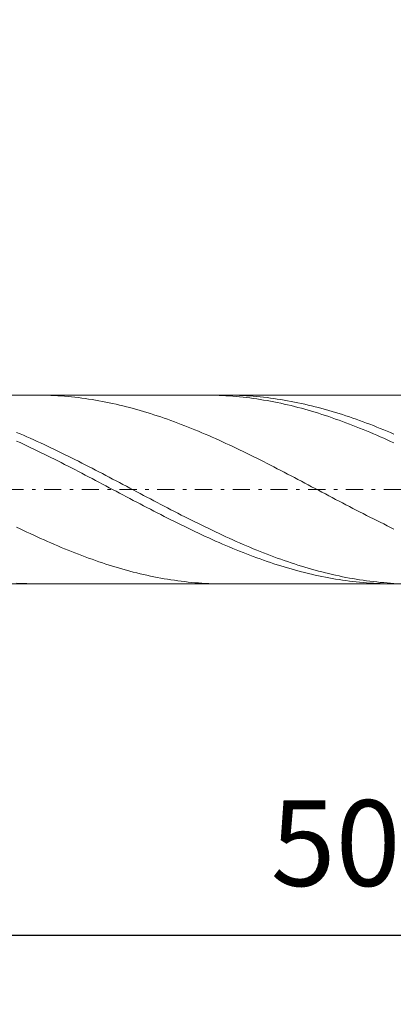
# Model space of a CAD drawing. Units: millimetres. Extents: x -135 to 143, y -100 to 100.
# Drawn here: x -20 to -10, y -15 to 14 of the extents above; entities that cross this region are included whole.
import ezdxf

# ---------------------------------------------------------------- set-up
doc = ezdxf.new("R2010")
doc.units = ezdxf.units.MM
doc.header["$MEASUREMENT"] = 0
doc.linetypes.add('DASHDOT', pattern=[1, 0.5, -0.25, 0, -0.25])
doc.layers.get('0').update_dxf_attribs({"lineweight": 0})
doc.layers.add('Bemassung', color=7, linetype='Continuous', lineweight=0)
doc.layers.add('Geo', color=7, linetype='Continuous', lineweight=0)
doc.styles.get("Standard").update_dxf_attribs({"font": 'Arial'})
doc.dimstyles.new('BEM-ISBE', dxfattribs={"dimtxt": 2.5, "dimasz": 2.5, "dimexe": 1.25, "dimexo": 0.625, "dimtad": 1, "dimdec": 3, "dimzin": 0, "dimdsep": 46, "dimtxsty": 'Standard', "dimblk": 'VDDIM_DEFAULT', "dimcen": 0.09, "dimadec": 3, "dimazin": 0, "dimtol": 1, "dimtm": 1e-09, "dimtfac": 0.5, "dimtdec": 3, "dimtmove": 0, "dimatfit": 3, "dimfxl": 1, "dimtolj": 1, "dimtzin": 0, "dimarcsym": 0})

# ---------------------------------------------------------------- blocks, each defined once
blk = doc.blocks.new('VDDIM_DEFAULT')
at = {"linetype": 'Continuous'}
blk.add_hatch(color=0, dxfattribs=at).paths.add_polyline_path([(0, 0), (-1, -0.1665), (-1, 0.1665)], flags=0)
at = {"color": 0, "linetype": 'Continuous'}
blk.add_lwpolyline([(0, 0), (-1, -0.1665), (-1, 0.1665), (0, 0)], dxfattribs=at)
blk = doc.blocks.new('*D6')
at = {"layer": 'Bemassung', "color": 0, "lineweight": -2}
for p, q in [((-36.288, -15.18), (-36.288, 39.82)), ((18.212, 2.57), (18.212, 19.82)), ((-36.288, 17.82), (18.212, 17.82))]:
    blk.add_line(p, q, dxfattribs=at)
at = {"layer": 'Bemassung', "color": 0}
for p in [(18.212, 2.57), (-36.288, -15.18)]:
    blk.add_point(p, dxfattribs=at)
at = {"layer": 'Bemassung', "color": 0, "lineweight": -2, "xscale": 2.5, "yscale": 2.5, "zscale": 2.5, "rotation": 180}
blk.add_blockref('VDDIM_DEFAULT', (-36.288, 17.82), dxfattribs=at)
at = {"layer": 'Bemassung', "color": 0, "lineweight": -2, "xscale": 2.5, "yscale": 2.5, "zscale": 2.5}
blk.add_blockref('VDDIM_DEFAULT', (18.212, 17.82), dxfattribs=at)
at = {"layer": 'Bemassung', "color": 0, "insert": (-9.038, 18.486), "char_height": 2.5, "attachment_point": 8}
blk.add_mtext('54.5', dxfattribs=at)
blk = doc.blocks.new('*D7')
at = {"layer": 'Bemassung', "color": 0, "lineweight": -2}
for p, q in [((-36.288, -15.18), (-36.288, 39.82)), ((19.412, 2.82), (19.412, 29.82)), ((-36.288, 27.82), (19.412, 27.82))]:
    blk.add_line(p, q, dxfattribs=at)
at = {"layer": 'Bemassung', "color": 0}
for p in [(19.412, 2.82), (-36.288, -15.18)]:
    blk.add_point(p, dxfattribs=at)
at = {"layer": 'Bemassung', "color": 0, "lineweight": -2, "xscale": 2.5, "yscale": 2.5, "zscale": 2.5, "rotation": 180}
blk.add_blockref('VDDIM_DEFAULT', (-36.288, 27.82), dxfattribs=at)
at = {"layer": 'Bemassung', "color": 0, "lineweight": -2, "xscale": 2.5, "yscale": 2.5, "zscale": 2.5}
blk.add_blockref('VDDIM_DEFAULT', (19.412, 27.82), dxfattribs=at)
at = {"layer": 'Bemassung', "color": 0, "insert": (-8.438, 28.486), "char_height": 2.5, "attachment_point": 8}
blk.add_mtext('55.7', dxfattribs=at)
blk = doc.blocks.new('*D9')
at = {"layer": 'Bemassung', "color": 0, "lineweight": -2}
for p, q in [((-36.288, -15.18), (-36.288, 39.82)), ((13.712, -2.93), (13.712, -15.18)), ((13.712, -13.18), (-36.288, -13.18))]:
    blk.add_line(p, q, dxfattribs=at)
at = {"layer": 'Bemassung', "color": 0}
for p in [(13.712, -2.93), (-36.288, -15.18)]:
    blk.add_point(p, dxfattribs=at)
at = {"layer": 'Bemassung', "color": 0, "lineweight": -2, "xscale": 2.5, "yscale": 2.5, "zscale": 2.5, "rotation": 180}
blk.add_blockref('VDDIM_DEFAULT', (-36.288, -13.18), dxfattribs=at)
at = {"layer": 'Bemassung', "color": 0, "lineweight": -2, "xscale": 2.5, "yscale": 2.5, "zscale": 2.5}
blk.add_blockref('VDDIM_DEFAULT', (13.712, -13.18), dxfattribs=at)
at = {"layer": 'Bemassung', "color": 0, "insert": (-11.288, -12.514), "char_height": 2.5, "attachment_point": 8}
blk.add_mtext('50', dxfattribs=at)
blk = doc.blocks.new('*D10')
at = {"layer": 'Bemassung', "color": 0, "lineweight": -2}
for p, q in [((-36.288, -15.18), (-36.288, 39.82)), ((63.712, 2.57), (63.712, 39.82)), ((63.712, 37.82), (-36.288, 37.82))]:
    blk.add_line(p, q, dxfattribs=at)
at = {"layer": 'Bemassung', "color": 0}
for p in [(63.712, 2.57), (-36.288, -15.18)]:
    blk.add_point(p, dxfattribs=at)
at = {"layer": 'Bemassung', "color": 0, "lineweight": -2, "xscale": 2.5, "yscale": 2.5, "zscale": 2.5, "rotation": 180}
blk.add_blockref('VDDIM_DEFAULT', (-36.288, 37.82), dxfattribs=at)
at = {"layer": 'Bemassung', "color": 0, "lineweight": -2, "xscale": 2.5, "yscale": 2.5, "zscale": 2.5}
blk.add_blockref('VDDIM_DEFAULT', (63.712, 37.82), dxfattribs=at)
at = {"layer": 'Bemassung', "color": 0, "insert": (13.712, 38.486), "char_height": 2.5, "attachment_point": 8}
blk.add_mtext('100', dxfattribs=at)

msp = doc.modelspace()

# ---------------------------------------------------------------- linework, layer by layer
at = {"layer": 'Geo'}
for p, q in [((-35.2868, 2.5697), (13.7123, 2.5697)), ((-19.994, 2.5697), (-19.9877, 2.5697)), ((-19.9877, 2.5697), (-19.8877, 2.5691)), ((-19.8877, 2.5691), (-19.7877, 2.5675)), ((-19.7877, 2.5675), (-19.6877, 2.5649)), ((-19.6877, 2.5649), (-19.5877, 2.5613)), ((-19.5877, 2.5613), (-19.4877, 2.5566)), ((-19.4877, 2.5566), (-19.3877, 2.551)), ((-19.3877, 2.551), (-19.2877, 2.5443)), ((-19.2877, 2.5443), (-19.1877, 2.5366)), ((-19.1877, 2.5366), (-19.0877, 2.528)), ((-19.0877, 2.528), (-18.9877, 2.5183)), ((-18.9877, 2.5183), (-18.8877, 2.5076)), ((-18.8877, 2.5076), (-18.7877, 2.4959)), ((-18.7877, 2.4959), (-18.6877, 2.4832)), ((-18.6877, 2.4832), (-18.5877, 2.4696)), ((-18.5877, 2.4696), (-18.4877, 2.4549)), ((-18.4877, 2.4549), (-18.3877, 2.4393)), ((-18.3877, 2.4393), (-18.2877, 2.4227)), ((-18.2877, 2.4227), (-18.1877, 2.4052)), ((-18.1877, 2.4052), (-18.0877, 2.3867)), ((-18.0877, 2.3867), (-17.9877, 2.3672)), ((-17.9877, 2.3672), (-17.8877, 2.3468)), ((-17.8877, 2.3468), (-17.7877, 2.3255)), ((-17.7877, 2.3255), (-17.6877, 2.3032)), ((-17.6877, 2.3032), (-17.5877, 2.28)), ((-15.0667, 2.5697), (-14.9877, 2.5694)), ((-14.9877, 2.5694), (-14.8877, 2.568)), ((-14.8877, 2.568), (-14.7877, 2.5657)), ((-14.7877, 2.5657), (-14.6877, 2.5624)), ((-14.6877, 2.5624), (-14.5877, 2.558)), ((-14.5877, 2.558), (-14.4877, 2.5526)), ((-14.489, 2.5697), (-14.4877, 2.5697)), ((-14.4877, 2.5697), (-14.3877, 2.5692)), ((-14.4877, 2.5526), (-14.3877, 2.5462)), ((-14.3877, 2.5692), (-14.2877, 2.5676)), ((-14.3877, 2.5462), (-14.2877, 2.5388)), ((-14.2877, 2.5676), (-14.1877, 2.5651)), ((-14.2877, 2.5388), (-14.1877, 2.5304)), ((-14.1877, 2.5651), (-14.0877, 2.5615)), ((-14.1877, 2.5304), (-14.0877, 2.521)), ((-14.0877, 2.5615), (-13.9877, 2.5569)), ((-14.0877, 2.521), (-13.9877, 2.5106)), ((-13.9877, 2.5569), (-13.8877, 2.5513)), ((-13.9877, 2.5106), (-13.8877, 2.4992)), ((-13.8877, 2.5513), (-13.7877, 2.5447)), ((-13.8877, 2.4992), (-13.7877, 2.4868)), ((-13.7877, 2.5447), (-13.6877, 2.537)), ((-13.7877, 2.4868), (-13.6877, 2.4734)), ((-13.6877, 2.537), (-13.5877, 2.5284)), ((-13.6877, 2.4734), (-13.5877, 2.459)), ((-13.5877, 2.5284), (-13.4877, 2.5188)), ((-13.5877, 2.459), (-13.4877, 2.4437)), ((-13.4877, 2.5188), (-13.3877, 2.5081)), ((-13.4877, 2.4437), (-13.3877, 2.4274)), ((-13.3877, 2.5081), (-13.2877, 2.4965)), ((-13.3877, 2.4274), (-13.2877, 2.4101)), ((-13.2877, 2.4965), (-13.1877, 2.4839)), ((-13.2877, 2.4101), (-13.1877, 2.3918)), ((-13.1877, 2.4839), (-13.0877, 2.4703)), ((-13.1877, 2.3918), (-13.0877, 2.3726)), ((-13.0877, 2.4703), (-12.9877, 2.4557)), ((-13.0877, 2.3726), (-12.9877, 2.3525)), ((-12.9877, 2.4557), (-12.8877, 2.4401)), ((-12.9877, 2.3525), (-12.8877, 2.3314)), ((-12.8877, 2.4401), (-12.7877, 2.4236)), ((-12.8877, 2.3314), (-12.7877, 2.3094)), ((-12.7877, 2.4236), (-12.6877, 2.4061)), ((-12.7877, 2.3094), (-12.6877, 2.2865)), ((-12.6877, 2.4061), (-12.5877, 2.3876)), ((-12.5877, 2.3876), (-12.4877, 2.3682)), ((-12.4877, 2.3682), (-12.3877, 2.3479)), ((-12.3877, 2.3479), (-12.2877, 2.3266)), ((-12.2877, 2.3266), (-12.1877, 2.3043)), ((-12.1877, 2.3043), (-12.0877, 2.2812)), ((-17.5877, 2.28), (-17.4877, 2.2559)), ((-17.4877, 2.2559), (-17.3877, 2.2309)), ((-17.3877, 2.2309), (-17.2877, 2.2051)), ((-17.2877, 2.2051), (-17.1877, 2.1783)), ((-17.1877, 2.1783), (-17.0877, 2.1506)), ((-17.0877, 2.1506), (-16.9877, 2.1221)), ((-16.9877, 2.1221), (-16.8877, 2.0928)), ((-16.8877, 2.0928), (-16.7877, 2.0625)), ((-16.7877, 2.0625), (-16.6877, 2.0315)), ((-16.6877, 2.0315), (-16.5877, 1.9997)), ((-12.6877, 2.2865), (-12.5877, 2.2626)), ((-12.5877, 2.2626), (-12.4877, 2.2379)), ((-12.4877, 2.2379), (-12.3877, 2.2122)), ((-12.3877, 2.2122), (-12.2877, 2.1857)), ((-12.2877, 2.1857), (-12.1877, 2.1583)), ((-12.1877, 2.1583), (-12.0877, 2.13)), ((-12.0877, 2.2812), (-11.9877, 2.2572)), ((-12.0877, 2.13), (-11.9877, 2.1008)), ((-11.9877, 2.2572), (-11.8877, 2.2322)), ((-11.9877, 2.1008), (-11.8877, 2.0709)), ((-11.8877, 2.2322), (-11.7877, 2.2064)), ((-11.8877, 2.0709), (-11.7877, 2.0401)), ((-11.7877, 2.2064), (-11.6877, 2.1796)), ((-11.7877, 2.0401), (-11.6877, 2.0084)), ((-11.6877, 2.1796), (-11.5877, 2.152)), ((-11.6877, 2.0084), (-11.5877, 1.976)), ((-11.5877, 2.152), (-11.4877, 2.1235)), ((-11.4877, 2.1235), (-11.3877, 2.0942)), ((-11.3877, 2.0942), (-11.2877, 2.0641)), ((-11.2877, 2.0641), (-11.1877, 2.0331)), ((-11.1877, 2.0331), (-11.0877, 2.0012)), ((-16.5877, 1.9997), (-16.4877, 1.967)), ((-16.4877, 1.967), (-16.3877, 1.9335)), ((-16.3877, 1.9335), (-16.2877, 1.8993)), ((-16.2877, 1.8993), (-16.1877, 1.8643)), ((-16.1877, 1.8643), (-16.0877, 1.8285)), ((-16.0877, 1.8285), (-15.9877, 1.792)), ((-15.9877, 1.792), (-15.8877, 1.7548)), ((-15.8877, 1.7548), (-15.7877, 1.7168)), ((-11.5877, 1.976), (-11.4877, 1.9427)), ((-11.4877, 1.9427), (-11.3877, 1.9087)), ((-11.3877, 1.9087), (-11.2877, 1.8739)), ((-11.2877, 1.8739), (-11.1877, 1.8383)), ((-11.1877, 1.8383), (-11.0877, 1.802)), ((-11.0877, 2.0012), (-10.9877, 1.9686)), ((-11.0877, 1.802), (-10.9877, 1.765)), ((-10.9877, 1.9686), (-10.8877, 1.9352)), ((-10.9877, 1.765), (-10.8877, 1.7272)), ((-10.8877, 1.9352), (-10.7877, 1.901)), ((-10.8877, 1.7272), (-10.7877, 1.6887)), ((-10.7877, 1.901), (-10.6877, 1.866)), ((-10.6877, 1.866), (-10.5877, 1.8303)), ((-10.5877, 1.8303), (-10.4877, 1.7938)), ((-10.4877, 1.7938), (-10.3877, 1.7566)), ((-10.3877, 1.7566), (-10.2877, 1.7187)), ((-20.5877, 1.4841), (-20.4877, 1.4417)), ((-20.4877, 1.4417), (-20.3877, 1.3987)), ((-15.7877, 1.7168), (-15.6877, 1.6781)), ((-15.6877, 1.6781), (-15.5877, 1.6388)), ((-15.5877, 1.6388), (-15.4877, 1.5988)), ((-15.4877, 1.5988), (-15.3877, 1.5581)), ((-15.3877, 1.5581), (-15.2877, 1.5167)), ((-15.2877, 1.5167), (-15.1877, 1.4748)), ((-15.1877, 1.4748), (-15.0877, 1.4322)), ((-10.7877, 1.6887), (-10.6877, 1.6496)), ((-10.6877, 1.6496), (-10.5877, 1.6097)), ((-10.5877, 1.6097), (-10.4877, 1.5692)), ((-10.4877, 1.5692), (-10.3877, 1.5281)), ((-10.3877, 1.5281), (-10.2877, 1.4863)), ((-10.2877, 1.7187), (-10.1877, 1.6801)), ((-10.2877, 1.4863), (-10.1877, 1.4439)), ((-10.1877, 1.6801), (-10.0877, 1.6407)), ((-10.1877, 1.4439), (-10.0877, 1.4009)), ((-10.0877, 1.6407), (-9.9877, 1.6007)), ((-9.9877, 1.6007), (-9.8877, 1.5601)), ((-9.8877, 1.5601), (-9.7877, 1.5188)), ((-9.7877, 1.5188), (-9.6877, 1.4769)), ((-9.6877, 1.4769), (-9.5877, 1.4343)), ((-20.5877, 1.231), (-20.4877, 1.1853)), ((-20.4877, 1.1853), (-20.3877, 1.1391)), ((-20.3877, 1.3987), (-20.2877, 1.355)), ((-20.2877, 1.355), (-20.1877, 1.3108)), ((-20.1877, 1.3108), (-20.0877, 1.2661)), ((-20.0877, 1.2661), (-19.9877, 1.2208)), ((-19.9877, 1.2208), (-19.8877, 1.175)), ((-19.8877, 1.175), (-19.7877, 1.1287)), ((-15.0877, 1.4322), (-14.9877, 1.3891)), ((-14.9877, 1.3891), (-14.8877, 1.3453)), ((-14.8877, 1.3453), (-14.7877, 1.301)), ((-14.7877, 1.301), (-14.6877, 1.2561)), ((-14.6877, 1.2561), (-14.5877, 1.2107)), ((-14.5877, 1.2107), (-14.4877, 1.1648)), ((-14.4877, 1.1648), (-14.3877, 1.1184)), ((-10.0877, 1.4009), (-9.9877, 1.3573)), ((-9.9877, 1.3573), (-9.8877, 1.3131)), ((-9.8877, 1.3131), (-9.7877, 1.2684)), ((-9.7877, 1.2684), (-9.6877, 1.2232)), ((-9.6877, 1.2232), (-9.5877, 1.1774)), ((-20.3877, 1.1391), (-20.2877, 1.0925)), ((-20.2877, 1.0925), (-20.1877, 1.0453)), ((-20.1877, 1.0453), (-20.0877, 0.9977)), ((-20.0877, 0.9977), (-19.9877, 0.9497)), ((-19.9877, 0.9497), (-19.8877, 0.9012)), ((-19.8877, 0.9012), (-19.7877, 0.8524)), ((-19.7877, 1.1287), (-19.6877, 1.082)), ((-19.6877, 1.082), (-19.5877, 1.0347)), ((-19.5877, 1.0347), (-19.4877, 0.987)), ((-19.4877, 0.987), (-19.3877, 0.9389)), ((-19.3877, 0.9389), (-19.2877, 0.8903)), ((-19.2877, 0.8903), (-19.1877, 0.8414)), ((-14.3877, 1.1184), (-14.2877, 1.0715)), ((-14.2877, 1.0715), (-14.1877, 1.0242)), ((-14.1877, 1.0242), (-14.0877, 0.9764)), ((-14.0877, 0.9764), (-13.9877, 0.9282)), ((-13.9877, 0.9282), (-13.8877, 0.8795)), ((-13.8877, 0.8795), (-13.7877, 0.8305)), ((-19.7877, 0.8524), (-19.6877, 0.8031)), ((-19.6877, 0.8031), (-19.5877, 0.7535)), ((-19.5877, 0.7535), (-19.4877, 0.7036)), ((-19.4877, 0.7036), (-19.3877, 0.6533)), ((-19.3877, 0.6533), (-19.2877, 0.6027)), ((-19.2877, 0.6027), (-19.1877, 0.5518)), ((-19.1877, 0.8414), (-19.0877, 0.7921)), ((-19.0877, 0.7921), (-18.9877, 0.7424)), ((-18.9877, 0.7424), (-18.8877, 0.6924)), ((-18.8877, 0.6924), (-18.7877, 0.642)), ((-18.7877, 0.642), (-18.6877, 0.5914)), ((-18.6877, 0.5914), (-18.5877, 0.5404)), ((-13.7877, 0.8305), (-13.6877, 0.7811)), ((-13.6877, 0.7811), (-13.5877, 0.7313)), ((-13.5877, 0.7313), (-13.4877, 0.6812)), ((-13.4877, 0.6812), (-13.3877, 0.6308)), ((-13.3877, 0.6308), (-13.2877, 0.5801)), ((-13.2877, 0.5801), (-13.1877, 0.5291)), ((-19.1877, 0.5518), (-19.0877, 0.5007)), ((-19.0877, 0.5007), (-18.9877, 0.4493)), ((-18.9877, 0.4493), (-18.8877, 0.3977)), ((-18.8877, 0.3977), (-18.7877, 0.3458)), ((-18.7877, 0.3458), (-18.6877, 0.2938)), ((-18.6877, 0.2938), (-18.5877, 0.2415)), ((-18.5877, 0.5404), (-18.4877, 0.4892)), ((-18.4877, 0.4892), (-18.3877, 0.4378)), ((-18.3877, 0.4378), (-18.2877, 0.3861)), ((-18.2877, 0.3861), (-18.1877, 0.3342)), ((-18.1877, 0.3342), (-18.0877, 0.2821)), ((-13.1877, 0.5291), (-13.0877, 0.4778)), ((-13.0877, 0.4778), (-12.9877, 0.4263)), ((-12.9877, 0.4263), (-12.8877, 0.3746)), ((-12.8877, 0.3746), (-12.7877, 0.3227)), ((-12.7877, 0.3227), (-12.6877, 0.2706)), ((-18.5877, 0.2415), (-18.4877, 0.1892)), ((-18.4877, 0.1892), (-18.3877, 0.1367)), ((-18.3877, 0.1367), (-18.2877, 0.084)), ((-18.2877, 0.084), (-18.1877, 0.0313)), ((-18.1877, 0.0313), (-18.0877, -0.0215)), ((-18.0877, 0.2821), (-17.9877, 0.2299)), ((-17.9877, 0.2299), (-17.8877, 0.1775)), ((-17.8877, 0.1775), (-17.7877, 0.1249)), ((-17.7877, 0.1249), (-17.6877, 0.0723)), ((-17.6877, 0.0723), (-17.5877, 0.0195)), ((-17.5877, 0.0195), (-17.4877, -0.0333)), ((-12.6877, 0.2706), (-12.5877, 0.2183)), ((-12.5877, 0.2183), (-12.4877, 0.1658)), ((-12.4877, 0.1658), (-12.3877, 0.1133)), ((-12.3877, 0.1133), (-12.2877, 0.0606)), ((-12.2877, 0.0606), (-12.1877, 0.0078)), ((-12.1877, 0.0078), (-12.0877, -0.045)), ((-18.0877, -0.0215), (-17.9877, -0.0743)), ((-17.9877, -0.0743), (-17.8877, -0.1272)), ((-17.8877, -0.1272), (-17.7877, -0.1802)), ((-17.7877, -0.1802), (-17.6877, -0.2331)), ((-17.6877, -0.2331), (-17.5877, -0.286)), ((-17.5877, -0.286), (-17.4877, -0.3389)), ((-17.4877, -0.0333), (-17.3877, -0.0862)), ((-17.3877, -0.0862), (-17.2877, -0.1391)), ((-17.2877, -0.1391), (-17.1877, -0.192)), ((-17.1877, -0.192), (-17.0877, -0.2449)), ((-17.0877, -0.2449), (-16.9877, -0.2978)), ((-12.0877, -0.045), (-11.9877, -0.0979)), ((-11.9877, -0.0979), (-11.8877, -0.1508)), ((-11.8877, -0.1508), (-11.7877, -0.2037)), ((-11.7877, -0.2037), (-11.6877, -0.2566)), ((-11.6877, -0.2566), (-11.5877, -0.3095)), ((-17.4877, -0.3389), (-17.3877, -0.3917)), ((-17.3877, -0.3917), (-17.2877, -0.4444)), ((-17.2877, -0.4444), (-17.1877, -0.497)), ((-17.1877, -0.497), (-17.0877, -0.5495)), ((-17.0877, -0.5495), (-16.9877, -0.6019)), ((-16.9877, -0.2978), (-16.8877, -0.3507)), ((-16.8877, -0.3507), (-16.7877, -0.4034)), ((-16.7877, -0.4034), (-16.6877, -0.4562)), ((-16.6877, -0.4562), (-16.5877, -0.5088)), ((-16.5877, -0.5088), (-16.4877, -0.5612)), ((-16.4877, -0.5612), (-16.3877, -0.6136)), ((-11.5877, -0.3095), (-11.4877, -0.3623)), ((-11.4877, -0.3623), (-11.3877, -0.4151)), ((-11.3877, -0.4151), (-11.2877, -0.4678)), ((-11.2877, -0.4678), (-11.1877, -0.5204)), ((-11.1877, -0.5204), (-11.0877, -0.5728)), ((-11.0877, -0.5728), (-10.9877, -0.6251)), ((-16.9877, -0.6019), (-16.8877, -0.6541)), ((-16.8877, -0.6541), (-16.7877, -0.7061)), ((-16.7877, -0.7061), (-16.6877, -0.758)), ((-16.6877, -0.758), (-16.5877, -0.8096)), ((-16.5877, -0.8096), (-16.4877, -0.861)), ((-16.3877, -0.6136), (-16.2877, -0.6658)), ((-16.2877, -0.6658), (-16.1877, -0.7178)), ((-16.1877, -0.7178), (-16.0877, -0.7696)), ((-16.0877, -0.7696), (-15.9877, -0.8211)), ((-15.9877, -0.8211), (-15.8877, -0.8725)), ((-10.9877, -0.6251), (-10.8877, -0.6773)), ((-10.8877, -0.6773), (-10.7877, -0.7292)), ((-10.7877, -0.7292), (-10.6877, -0.781)), ((-10.6877, -0.781), (-10.5877, -0.8325)), ((-10.5877, -0.8325), (-10.4877, -0.8838)), ((-16.4877, -0.861), (-16.3877, -0.9122)), ((-16.3877, -0.9122), (-16.2877, -0.9631)), ((-16.2877, -0.9631), (-16.1877, -1.0136)), ((-16.1877, -1.0136), (-16.0877, -1.0639)), ((-16.0877, -1.0639), (-15.9877, -1.1139)), ((-15.9877, -1.1139), (-15.8877, -1.1635)), ((-15.8877, -0.8725), (-15.7877, -0.9236)), ((-15.7877, -0.9236), (-15.6877, -0.9744)), ((-15.6877, -0.9744), (-15.5877, -1.0249)), ((-15.5877, -1.0249), (-15.4877, -1.0751)), ((-15.4877, -1.0751), (-15.3877, -1.125)), ((-15.3877, -1.125), (-15.2877, -1.1745)), ((-10.4877, -0.8838), (-10.3877, -0.9348)), ((-10.3877, -0.9348), (-10.2877, -0.9856)), ((-10.2877, -0.9856), (-10.1877, -1.036)), ((-10.1877, -1.036), (-10.0877, -1.0862)), ((-10.0877, -1.0862), (-9.9877, -1.136)), ((-9.9877, -1.136), (-9.8877, -1.1854)), ((-20.5877, -1.2748), (-20.4877, -1.3232)), ((-20.4877, -1.3232), (-20.3877, -1.3711)), ((-20.3877, -1.3711), (-20.2877, -1.4186)), ((-20.2877, -1.4186), (-20.1877, -1.4656)), ((-15.8877, -1.1635), (-15.7877, -1.2127)), ((-15.7877, -1.2127), (-15.6877, -1.2616)), ((-15.6877, -1.2616), (-15.5877, -1.31)), ((-15.5877, -1.31), (-15.4877, -1.3581)), ((-15.4877, -1.3581), (-15.3877, -1.4057)), ((-15.3877, -1.4057), (-15.2877, -1.4528)), ((-15.2877, -1.1745), (-15.1877, -1.2237)), ((-15.1877, -1.2237), (-15.0877, -1.2724)), ((-15.0877, -1.2724), (-14.9877, -1.3208)), ((-14.9877, -1.3208), (-14.8877, -1.3687)), ((-14.8877, -1.3687), (-14.7877, -1.4163)), ((-14.7877, -1.4163), (-14.6877, -1.4633)), ((-9.8877, -1.1854), (-9.7877, -1.2345)), ((-9.7877, -1.2345), (-9.6877, -1.2832)), ((-9.6877, -1.2832), (-9.5877, -1.3315)), ((-20.1877, -1.4656), (-20.0877, -1.5122)), ((-20.0877, -1.5122), (-19.9877, -1.5582)), ((-19.9877, -1.5582), (-19.8877, -1.6037)), ((-19.8877, -1.6037), (-19.7877, -1.6488)), ((-19.7877, -1.6488), (-19.6877, -1.6932)), ((-19.6877, -1.6932), (-19.5877, -1.7371)), ((-15.2877, -1.4528), (-15.1877, -1.4995)), ((-15.1877, -1.4995), (-15.0877, -1.5457)), ((-15.0877, -1.5457), (-14.9877, -1.5914)), ((-14.9877, -1.5914), (-14.8877, -1.6365)), ((-14.8877, -1.6365), (-14.7877, -1.6812)), ((-14.7877, -1.6812), (-14.6877, -1.7252)), ((-14.6877, -1.4633), (-14.5877, -1.5099)), ((-14.5877, -1.5099), (-14.4877, -1.5559)), ((-14.4877, -1.5559), (-14.3877, -1.6015)), ((-14.3877, -1.6015), (-14.2877, -1.6466)), ((-14.2877, -1.6466), (-14.1877, -1.6911)), ((-14.1877, -1.6911), (-14.0877, -1.735)), ((-19.5877, -1.7371), (-19.4877, -1.7805)), ((-19.4877, -1.7805), (-19.3877, -1.8232)), ((-19.3877, -1.8232), (-19.2877, -1.8654)), ((-19.2877, -1.8654), (-19.1877, -1.9069)), ((-19.1877, -1.9069), (-19.0877, -1.9477)), ((-19.0877, -1.9477), (-18.9877, -1.988)), ((-18.9877, -1.988), (-18.8877, -2.0275)), ((-14.6877, -1.7252), (-14.5877, -1.7687)), ((-14.5877, -1.7687), (-14.4877, -1.8116)), ((-14.4877, -1.8116), (-14.3877, -1.8539)), ((-14.3877, -1.8539), (-14.2877, -1.8956)), ((-14.2877, -1.8956), (-14.1877, -1.9367)), ((-14.1877, -1.9367), (-14.0877, -1.9771)), ((-14.0877, -1.735), (-13.9877, -1.7784)), ((-14.0877, -1.9771), (-13.9877, -2.0168)), ((-13.9877, -1.7784), (-13.8877, -1.8211)), ((-13.8877, -1.8211), (-13.7877, -1.8633)), ((-13.7877, -1.8633), (-13.6877, -1.9048)), ((-13.6877, -1.9048), (-13.5877, -1.9457)), ((-13.5877, -1.9457), (-13.4877, -1.986)), ((-13.4877, -1.986), (-13.3877, -2.0256)), ((-18.8877, -2.0275), (-18.7877, -2.0664)), ((-18.7877, -2.0664), (-18.6877, -2.1045)), ((-18.6877, -2.1045), (-18.5877, -2.142)), ((-18.5877, -2.142), (-18.4877, -2.1787)), ((-18.4877, -2.1787), (-18.3877, -2.2147)), ((-18.3877, -2.2147), (-18.2877, -2.2499)), ((-18.2877, -2.2499), (-18.1877, -2.2844)), ((-18.1877, -2.2844), (-18.0877, -2.3181)), ((-13.9877, -2.0168), (-13.8877, -2.0558)), ((-13.8877, -2.0558), (-13.7877, -2.0942)), ((-13.7877, -2.0942), (-13.6877, -2.1318)), ((-13.6877, -2.1318), (-13.5877, -2.1688)), ((-13.5877, -2.1688), (-13.4877, -2.2049)), ((-13.4877, -2.2049), (-13.3877, -2.2404)), ((-13.3877, -2.0256), (-13.2877, -2.0645)), ((-13.3877, -2.2404), (-13.2877, -2.2751)), ((-13.2877, -2.0645), (-13.1877, -2.1027)), ((-13.2877, -2.2751), (-13.1877, -2.309)), ((-13.1877, -2.1027), (-13.0877, -2.1402)), ((-13.0877, -2.1402), (-12.9877, -2.1769)), ((-12.9877, -2.1769), (-12.8877, -2.2129)), ((-12.8877, -2.2129), (-12.7877, -2.2482)), ((-12.7877, -2.2482), (-12.6877, -2.2827)), ((-12.6877, -2.2827), (-12.5877, -2.3164)), ((-18.0877, -2.3181), (-17.9877, -2.351)), ((-17.9877, -2.351), (-17.8877, -2.3831)), ((-17.8877, -2.3831), (-17.7877, -2.4143)), ((-17.7877, -2.4143), (-17.6877, -2.4448)), ((-17.6877, -2.4448), (-17.5877, -2.4744)), ((-17.5877, -2.4744), (-17.4877, -2.5031)), ((-17.4877, -2.5031), (-17.3877, -2.531)), ((-17.3877, -2.531), (-17.2877, -2.5581)), ((-17.2877, -2.5581), (-17.1877, -2.5842)), ((-13.1877, -2.309), (-13.0877, -2.3421)), ((-13.0877, -2.3421), (-12.9877, -2.3744)), ((-12.9877, -2.3744), (-12.8877, -2.4059)), ((-12.8877, -2.4059), (-12.7877, -2.4366)), ((-12.7877, -2.4366), (-12.6877, -2.4664)), ((-12.6877, -2.4664), (-12.5877, -2.4954)), ((-12.5877, -2.3164), (-12.4877, -2.3494)), ((-12.5877, -2.4954), (-12.4877, -2.5235)), ((-12.4877, -2.3494), (-12.3877, -2.3815)), ((-12.4877, -2.5235), (-12.3877, -2.5508)), ((-12.3877, -2.3815), (-12.2877, -2.4128)), ((-12.3877, -2.5508), (-12.2877, -2.5772)), ((-12.2877, -2.4128), (-12.1877, -2.4433)), ((-12.2877, -2.5772), (-12.1877, -2.6027)), ((-12.1877, -2.4433), (-12.0877, -2.4729)), ((-12.0877, -2.4729), (-11.9877, -2.5017)), ((-11.9877, -2.5017), (-11.8877, -2.5297)), ((-11.8877, -2.5297), (-11.7877, -2.5568)), ((-11.7877, -2.5568), (-11.6877, -2.5829)), ((-17.1877, -2.5842), (-17.0877, -2.6095)), ((-17.0877, -2.6095), (-16.9877, -2.6338)), ((-16.9877, -2.6338), (-16.8877, -2.6573)), ((-16.8877, -2.6573), (-16.7877, -2.6798)), ((-16.7877, -2.6798), (-16.6877, -2.7014)), ((-16.6877, -2.7014), (-16.5877, -2.7221)), ((-16.5877, -2.7221), (-16.4877, -2.7418)), ((-16.4877, -2.7418), (-16.3877, -2.7606)), ((-16.3877, -2.7606), (-16.2877, -2.7784)), ((-16.2877, -2.7784), (-16.1877, -2.7953)), ((-16.1877, -2.7953), (-16.0877, -2.8112)), ((-16.0877, -2.8112), (-15.9877, -2.8261)), ((-15.9877, -2.8261), (-15.8877, -2.84)), ((-15.8877, -2.84), (-15.7877, -2.853)), ((-15.7877, -2.853), (-15.6877, -2.865)), ((-15.6877, -2.865), (-15.5877, -2.8759)), ((-12.1877, -2.6027), (-12.0877, -2.6273)), ((-12.0877, -2.6273), (-11.9877, -2.651)), ((-11.9877, -2.651), (-11.8877, -2.6738)), ((-11.8877, -2.6738), (-11.7877, -2.6956)), ((-11.7877, -2.6956), (-11.6877, -2.7165)), ((-11.6877, -2.5829), (-11.5877, -2.6082)), ((-11.6877, -2.7165), (-11.5877, -2.7365)), ((-11.5877, -2.6082), (-11.4877, -2.6326)), ((-11.5877, -2.7365), (-11.4877, -2.7556)), ((-11.4877, -2.6326), (-11.3877, -2.6561)), ((-11.4877, -2.7556), (-11.3877, -2.7737)), ((-11.3877, -2.6561), (-11.2877, -2.6787)), ((-11.3877, -2.7737), (-11.2877, -2.7908)), ((-11.2877, -2.6787), (-11.1877, -2.7004)), ((-11.2877, -2.7908), (-11.1877, -2.8069)), ((-11.1877, -2.7004), (-11.0877, -2.7211)), ((-11.1877, -2.8069), (-11.0877, -2.8221)), ((-11.0877, -2.7211), (-10.9877, -2.7409)), ((-11.0877, -2.8221), (-10.9877, -2.8363)), ((-10.9877, -2.7409), (-10.8877, -2.7597)), ((-10.9877, -2.8363), (-10.8877, -2.8496)), ((-10.8877, -2.7597), (-10.7877, -2.7776)), ((-10.8877, -2.8496), (-10.7877, -2.8618)), ((-10.7877, -2.7776), (-10.6877, -2.7945)), ((-10.7877, -2.8618), (-10.6877, -2.873)), ((-10.6877, -2.7945), (-10.5877, -2.8104)), ((-10.5877, -2.8104), (-10.4877, -2.8254)), ((-10.4877, -2.8254), (-10.3877, -2.8394)), ((-10.3877, -2.8394), (-10.2877, -2.8524)), ((-10.2877, -2.8524), (-10.1877, -2.8644)), ((-10.1877, -2.8644), (-10.0877, -2.8754)), ((-35.2868, -2.9303), (13.7123, -2.9303)), ((-20.5877, -2.9084), (-20.4877, -2.9145)), ((-20.4877, -2.9145), (-20.3877, -2.9197)), ((-20.3877, -2.9197), (-20.2877, -2.9238)), ((-20.2877, -2.9238), (-20.1877, -2.9269)), ((-20.1877, -2.9269), (-20.0877, -2.9291)), ((-20.0877, -2.9291), (-19.9877, -2.9302)), ((-19.9877, -2.9302), (-19.9304, -2.9303)), ((-15.5877, -2.8759), (-15.4877, -2.8859)), ((-15.4877, -2.8859), (-15.3877, -2.8949)), ((-15.3877, -2.8949), (-15.2877, -2.9028)), ((-15.2877, -2.9028), (-15.1877, -2.9098)), ((-15.1877, -2.9098), (-15.0877, -2.9157)), ((-15.0877, -2.9157), (-14.9877, -2.9207)), ((-14.9877, -2.9207), (-14.8877, -2.9246)), ((-14.8877, -2.9246), (-14.7877, -2.9275)), ((-14.7877, -2.9275), (-14.6877, -2.9294)), ((-14.6877, -2.9294), (-14.5877, -2.9303)), ((-14.5877, -2.9303), (-14.5526, -2.9303)), ((-10.6877, -2.873), (-10.5877, -2.8833)), ((-10.5877, -2.8833), (-10.4877, -2.8925)), ((-10.4877, -2.8925), (-10.3877, -2.9008)), ((-10.3877, -2.9008), (-10.2877, -2.908)), ((-10.2877, -2.908), (-10.1877, -2.9142)), ((-10.1877, -2.9142), (-10.0877, -2.9194)), ((-10.0877, -2.8754), (-9.9877, -2.8854)), ((-10.0877, -2.9194), (-9.9877, -2.9236)), ((-9.9877, -2.8854), (-9.8877, -2.8945)), ((-9.9877, -2.9236), (-9.8877, -2.9268)), ((-9.8877, -2.8945), (-9.7877, -2.9025)), ((-9.8877, -2.9268), (-9.7877, -2.929)), ((-9.7877, -2.9025), (-9.6877, -2.9095)), ((-9.7877, -2.929), (-9.6877, -2.9301)), ((-9.6877, -2.9095), (-9.5877, -2.9155)), ((-9.6877, -2.9301), (-9.6253, -2.9303))]:
    msp.add_line(p, q, dxfattribs=at)
at = {"layer": 'Geo', "linetype": 'Dashdot'}
msp.add_line((-36.2877, -0.1803), (63.7123, -0.1803), dxfattribs=at)

# ---------------------------------------------------------------- dimensions: what is measured, and where the dimension line sits
at = {"layer": 'Bemassung'}
for base, p1, p2, text, picture, middle in [((-36.2877, 37.8197), (63.7123, 2.5697), (-36.2877, -15.1803), '100', '*D10', (13.7123, 38.4863)), ((18.2123, 17.8197), (-36.2877, -15.1803), (18.2123, 2.5697), '54.5', '*D6', (-9.0377, 18.4863)), ((19.4123, 27.8197), (-36.2877, -15.1803), (19.4123, 2.8197), '55.7', '*D7', (-8.4377, 28.4863)), ((-36.2877, -13.1803), (13.7123, -2.9303), (-36.2877, -15.1803), '50', '*D9', (-11.2877, -12.5137))]:
    dim = msp.add_linear_dim(base=base, p1=p1, p2=p2, text=text, dimstyle='BEM-ISBE', override={"dimgap": 0.625, "dimlfac": 1, "dimzin": 8, "dimtol": 0, "dimlim": 0, "dimtzin": 8}, dxfattribs=at)
    dim.commit()
    dim.dimension.update_dxf_attribs({"geometry": picture, "text_midpoint": middle})

doc.saveas('drawing.dxf')
